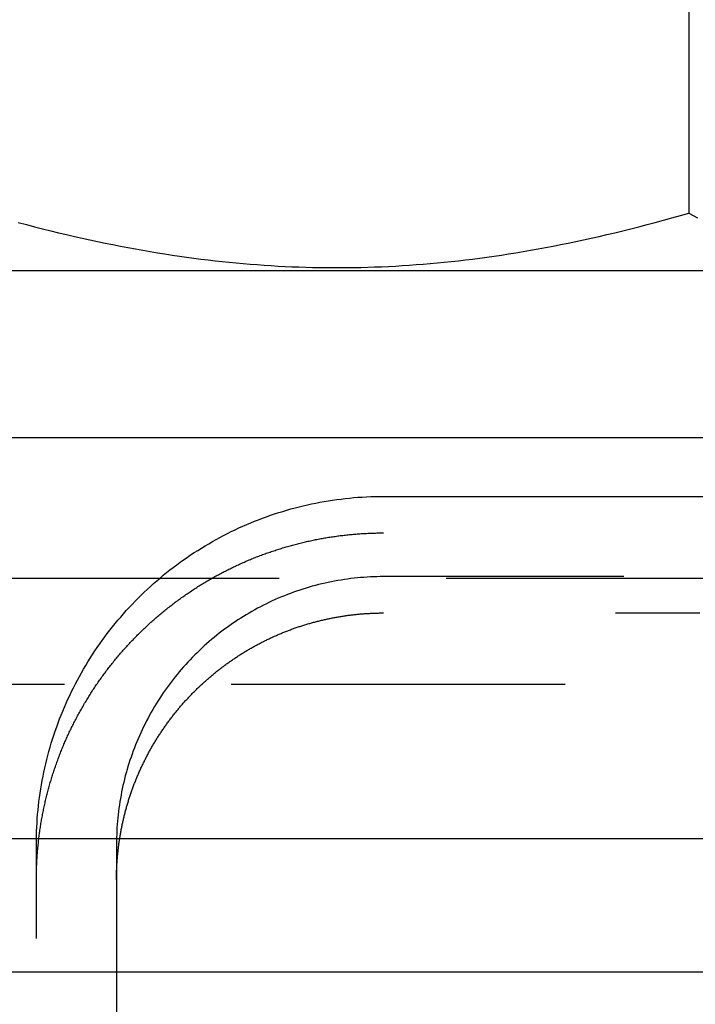
# Model space of a CAD drawing. Extents: x 5 to 1113, y -465 to 120.
# Drawn here: x 925 to 935, y 6 to 21 of the extents above; entities that cross this region are included whole.
import ezdxf

# ---------------------------------------------------------------- set-up
doc = ezdxf.new("R2010")
doc.units = 0
doc.header["$LTSCALE"] = 20
doc.linetypes.add('AUSGEZOGEN', pattern=[0])
doc.linetypes.add('VERDECKT', pattern=[0.375, 0.25, -0.125])
doc.layers.get('0').update_dxf_attribs({"linetype": 'AUSGEZOGEN'})
doc.layers.add('STEMPEL', color=3, linetype='AUSGEZOGEN')

# ---------------------------------------------------------------- blocks, each defined once
blk = doc.blocks.new('A$CCE8C9EBF')
at = {"color": 3, "linetype": 'AUSGEZOGEN', "extrusion": (-2e-16, 1, -2e-16)}
for p, q in [((-42.22596, 26.93823), (-42.22596, 17.86112)), ((-59.5, 17), (-35.5, 17)), ((-127, 14.5), (0, 14.5)), ((-130, 8.5), (0, 8.5)), ((-130, 6.5), (0, 6.5))]:
    blk.add_line(p, q, dxfattribs=at)
at = {"color": 1, "linetype": 'VERDECKT', "extrusion": (-2e-16, 1, -2e-16)}
for p, q in [((-46.8, 13.62), (46.8, 13.62)), ((64.13594, 12.39284), (-64.13594, 12.39284)), ((46.8, 12.41835), (-46.8, 12.41835)), ((-64.08064, 10.80912), (64.08064, 10.80912)), ((-52, 7), (-52, 8.41286)), ((-50.8, 8.41286), (-50.8, 7)), ((-52, 0), (-52, 7)), ((-50.8, 7), (-50.8, 0))]:
    blk.add_line(p, q, dxfattribs=at)
at = {"color": 3}
for points in [[(-52.2725, 17.721, 0), (-52.1493, 17.6884, 0), (-52.0271, 17.6568, 0), (-51.9059, 17.626, 0), (-51.7856, 17.5962, 0), (-51.6663, 17.5673, 0), (-51.5478, 17.5393, 0), (-51.4302, 17.5121, 0), (-51.3134, 17.4858, 0), (-51.1975, 17.4604, 0), (-51.0823, 17.4358, 0), (-50.9678, 17.412, 0), (-50.8541, 17.389, 0), (-50.7411, 17.3669, 0), (-50.6287, 17.3455, 0), (-50.5169, 17.325, 0), (-50.4058, 17.3052, 0), (-50.2953, 17.2862, 0), (-50.1853, 17.268, 0), (-50.0758, 17.2505, 0), (-49.9669, 17.2338, 0), (-49.8585, 17.2178, 0), (-49.7505, 17.2026, 0), (-49.643, 17.188, 0), (-49.5359, 17.1743, 0), (-49.4292, 17.1612, 0), (-49.3228, 17.1489, 0), (-49.2169, 17.1372, 0), (-49.1112, 17.1263, 0), (-49.0059, 17.1161, 0), (-48.9009, 17.1066, 0), (-48.7961, 17.0978, 0), (-48.6916, 17.0896, 0), (-48.5873, 17.0822, 0), (-48.4832, 17.0754, 0), (-48.3794, 17.0694, 0), (-48.2756, 17.064, 0), (-48.1721, 17.0593, 0), (-48.0686, 17.0552, 0), (-47.9653, 17.0518, 0), (-47.8621, 17.0492, 0), (-47.7589, 17.0471, 0), (-47.6558, 17.0458, 0), (-47.5527, 17.0451, 0), (-47.4496, 17.0451, 0), (-47.3465, 17.0458, 0), (-47.2434, 17.0471, 0), (-47.1402, 17.0492, 0), (-47.037, 17.0518, 0), (-46.9336, 17.0552, 0), (-46.8302, 17.0593, 0), (-46.7266, 17.064, 0), (-46.6229, 17.0694, 0), (-46.519, 17.0754, 0), (-46.4149, 17.0822, 0), (-46.3107, 17.0896, 0), (-46.2062, 17.0978, 0), (-46.1014, 17.1066, 0), (-45.9964, 17.1161, 0), (-45.891, 17.1263, 0), (-45.7854, 17.1372, 0), (-45.6794, 17.1489, 0), (-45.5731, 17.1612, 0), (-45.4664, 17.1743, 0), (-45.3593, 17.188, 0), (-45.2518, 17.2026, 0), (-45.1438, 17.2178, 0), (-45.0354, 17.2338, 0), (-44.9264, 17.2505, 0), (-44.817, 17.268, 0), (-44.707, 17.2862, 0), (-44.5965, 17.3052, 0), (-44.4853, 17.325, 0), (-44.3736, 17.3455, 0), (-44.2612, 17.3669, 0), (-44.1482, 17.389, 0), (-44.0344, 17.412, 0), (-43.92, 17.4358, 0), (-43.8048, 17.4604, 0), (-43.6888, 17.4858, 0), (-43.572, 17.5121, 0), (-43.4544, 17.5393, 0), (-43.336, 17.5673, 0), (-43.2166, 17.5962, 0), (-43.0964, 17.626, 0), (-42.9752, 17.6568, 0), (-42.8529, 17.6884, 0), (-42.7297, 17.721, 0), (-42.6055, 17.7546, 0), (-42.4801, 17.7891, 0), (-42.3536, 17.8246, 0), (-42.226, 17.8611, 0)], [(-42.226, 17.8611, 0), (-42.1621, 17.8246, 0), (-42.0989, 17.7891, 0)]]:
    blk.add_polyline3d(points, dxfattribs=at)
at = {"color": 1, "linetype": 'VERDECKT'}
for points in [[(-52, 8.41286, 0), (-51.9996, 8.47676, 0), (-51.9984, 8.54065, 0), (-51.9965, 8.60452, 0), (-51.9937, 8.66837, 0), (-51.9902, 8.73217, 0), (-51.9859, 8.79593, 0), (-51.9808, 8.85962, 0), (-51.975, 8.92325, 0), (-51.9683, 8.98681, 0), (-51.9609, 9.05027, 0), (-51.9527, 9.11364, 0), (-51.9437, 9.17691, 0), (-51.934, 9.24006, 0), (-51.9234, 9.30309, 0), (-51.9121, 9.36598, 0), (-51.9001, 9.42873, 0), (-51.8873, 9.49132, 0), (-51.8737, 9.55375, 0), (-51.8593, 9.61602, 0), (-51.8442, 9.6781, 0), (-51.8283, 9.73998, 0), (-51.8116, 9.80167, 0), (-51.7942, 9.86315, 0), (-51.7761, 9.92442, 0), (-51.7572, 9.98545, 0), (-51.7375, 10.0462, 0), (-51.7172, 10.1068, 0), (-51.696, 10.1671, 0), (-51.6742, 10.2271, 0), (-51.6516, 10.2869, 0), (-51.6282, 10.3464, 0), (-51.6042, 10.4055, 0), (-51.5794, 10.4644, 0), (-51.5539, 10.523, 0), (-51.5277, 10.5813, 0), (-51.5007, 10.6392, 0), (-51.4731, 10.6968, 0), (-51.4448, 10.7541, 0), (-51.4157, 10.811, 0), (-51.386, 10.8675, 0), (-51.3556, 10.9237, 0), (-51.3245, 10.9795, 0), (-51.2927, 11.0349, 0), (-51.2602, 11.0899, 0), (-51.227, 11.1445, 0), (-51.1932, 11.1987, 0), (-51.1588, 11.2524, 0), (-51.1236, 11.3058, 0), (-51.0879, 11.3587, 0), (-51.0514, 11.4112, 0), (-51.0144, 11.4632, 0), (-50.9767, 11.5148, 0), (-50.9384, 11.5658, 0), (-50.8994, 11.6165, 0), (-50.8598, 11.6666, 0), (-50.8197, 11.7162, 0), (-50.7789, 11.7654, 0), (-50.7375, 11.814, 0), (-50.6955, 11.8622, 0), (-50.6529, 11.9098, 0), (-50.6098, 11.9568, 0), (-50.5661, 12.0034, 0), (-50.5218, 12.0494, 0), (-50.477, 12.0949, 0), (-50.4316, 12.1398, 0), (-50.3856, 12.1841, 0), (-50.3391, 12.2279, 0), (-50.2921, 12.2711, 0), (-50.2446, 12.3137, 0), (-50.1965, 12.3558, 0), (-50.1479, 12.3972, 0), (-50.0988, 12.438, 0), (-50.0493, 12.4783, 0), (-49.9992, 12.5179, 0), (-49.9487, 12.5569, 0), (-49.8976, 12.5953, 0), (-49.8461, 12.633, 0), (-49.7942, 12.6701, 0), (-49.7418, 12.7066, 0), (-49.689, 12.7424, 0), (-49.6357, 12.7776, 0), (-49.582, 12.8121, 0), (-49.5279, 12.846, 0), (-49.4733, 12.8792, 0), (-49.4184, 12.9117, 0), (-49.3631, 12.9435, 0), (-49.3074, 12.9747, 0), (-49.2513, 13.0051, 0), (-49.1948, 13.0349, 0), (-49.138, 13.064, 0), (-49.0808, 13.0924, 0), (-49.0233, 13.1201, 0), (-48.9654, 13.147, 0), (-48.9073, 13.1733, 0), (-48.8488, 13.1988, 0), (-48.79, 13.2236, 0), (-48.7308, 13.2477, 0), (-48.6715, 13.2711, 0), (-48.6118, 13.2937, 0), (-48.5518, 13.3156, 0), (-48.4916, 13.3368, 0), (-48.4311, 13.3572, 0), (-48.3704, 13.3769, 0), (-48.3095, 13.3958, 0), (-48.2483, 13.414, 0), (-48.1869, 13.4314, 0), (-48.1253, 13.448, 0), (-48.0635, 13.4639, 0), (-48.0015, 13.4791, 0), (-47.9393, 13.4935, 0), (-47.877, 13.5071, 0), (-47.8145, 13.5199, 0), (-47.7518, 13.532, 0), (-47.689, 13.5433, 0), (-47.6261, 13.5539, 0), (-47.563, 13.5636, 0), (-47.4998, 13.5726, 0), (-47.4365, 13.5808, 0), (-47.3732, 13.5883, 0), (-47.3097, 13.5949, 0), (-47.2461, 13.6008, 0), (-47.1825, 13.6059, 0), (-47.1189, 13.6102, 0), (-47.0552, 13.6137, 0), (-46.9914, 13.6165, 0), (-46.9276, 13.6184, 0), (-46.8638, 13.6196, 0), (-46.8, 13.62, 0)], [(-46.8, 12.4184, 0), (-46.8491, 12.4181, 0), (-46.8982, 12.4171, 0), (-46.9472, 12.4156, 0), (-46.9963, 12.4135, 0), (-47.0453, 12.4108, 0), (-47.0943, 12.4075, 0), (-47.1432, 12.4036, 0), (-47.1921, 12.3991, 0), (-47.2409, 12.3939, 0), (-47.2896, 12.3882, 0), (-47.3383, 12.3819, 0), (-47.3869, 12.375, 0), (-47.4354, 12.3675, 0), (-47.4838, 12.3594, 0), (-47.5322, 12.3507, 0), (-47.5804, 12.3414, 0), (-47.6284, 12.3315, 0), (-47.6764, 12.321, 0), (-47.7242, 12.31, 0), (-47.7719, 12.2983, 0), (-47.8195, 12.2861, 0), (-47.8669, 12.2733, 0), (-47.9141, 12.2599, 0), (-47.9611, 12.2459, 0), (-48.008, 12.2313, 0), (-48.0547, 12.2162, 0), (-48.1012, 12.2005, 0), (-48.1476, 12.1842, 0), (-48.1937, 12.1674, 0), (-48.2396, 12.15, 0), (-48.2853, 12.132, 0), (-48.3307, 12.1135, 0), (-48.376, 12.0944, 0), (-48.421, 12.0747, 0), (-48.4657, 12.0545, 0), (-48.5102, 12.0338, 0), (-48.5545, 12.0125, 0), (-48.5984, 11.9907, 0), (-48.6422, 11.9683, 0), (-48.6856, 11.9454, 0), (-48.7287, 11.922, 0), (-48.7716, 11.898, 0), (-48.8142, 11.8735, 0), (-48.8564, 11.8485, 0), (-48.8984, 11.823, 0), (-48.94, 11.7969, 0), (-48.9813, 11.7704, 0), (-49.0223, 11.7433, 0), (-49.0629, 11.7157, 0), (-49.1032, 11.6877, 0), (-49.1432, 11.6591, 0), (-49.1828, 11.6301, 0), (-49.222, 11.6006, 0), (-49.2609, 11.5706, 0), (-49.2994, 11.5401, 0), (-49.3376, 11.5091, 0), (-49.3753, 11.4777, 0), (-49.4127, 11.4459, 0), (-49.4497, 11.4135, 0), (-49.4862, 11.3807, 0), (-49.5224, 11.3475, 0), (-49.5582, 11.3138, 0), (-49.5935, 11.2797, 0), (-49.6284, 11.2452, 0), (-49.6629, 11.2102, 0), (-49.697, 11.1748, 0), (-49.7306, 11.139, 0), (-49.7638, 11.1028, 0), (-49.7965, 11.0662, 0), (-49.8288, 11.0291, 0), (-49.8607, 10.9917, 0), (-49.892, 10.9539, 0), (-49.9229, 10.9157, 0), (-49.9534, 10.8772, 0), (-49.9833, 10.8382, 0), (-50.0128, 10.7989, 0), (-50.0418, 10.7593, 0), (-50.0703, 10.7193, 0), (-50.0984, 10.6789, 0), (-50.1259, 10.6382, 0), (-50.1529, 10.5972, 0), (-50.1794, 10.5558, 0), (-50.2054, 10.5141, 0), (-50.2309, 10.4721, 0), (-50.2559, 10.4298, 0), (-50.2803, 10.3872, 0), (-50.3043, 10.3442, 0), (-50.3277, 10.301, 0), (-50.3506, 10.2575, 0), (-50.3729, 10.2138, 0), (-50.3947, 10.1697, 0), (-50.416, 10.1254, 0), (-50.4367, 10.0809, 0), (-50.4568, 10.0361, 0), (-50.4765, 9.991, 0), (-50.4955, 9.9457, 0), (-50.514, 9.90017, 0), (-50.532, 9.85442, 0), (-50.5494, 9.80845, 0), (-50.5662, 9.76227, 0), (-50.5824, 9.71589, 0), (-50.5981, 9.66931, 0), (-50.6132, 9.62255, 0), (-50.6278, 9.5756, 0), (-50.6417, 9.52847, 0), (-50.6551, 9.48118, 0), (-50.6679, 9.43373, 0), (-50.6801, 9.38612, 0), (-50.6918, 9.33837, 0), (-50.7028, 9.29047, 0), (-50.7133, 9.24245, 0), (-50.7231, 9.1943, 0), (-50.7324, 9.14603, 0), (-50.7411, 9.09765, 0), (-50.7492, 9.04917, 0), (-50.7567, 9.00059, 0), (-50.7636, 8.95193, 0), (-50.7699, 8.90318, 0), (-50.7756, 8.85436, 0), (-50.7807, 8.80547, 0), (-50.7853, 8.75652, 0), (-50.7892, 8.70753, 0), (-50.7925, 8.65848, 0), (-50.7952, 8.6094, 0), (-50.7973, 8.5603, 0), (-50.7988, 8.51116, 0), (-50.7997, 8.46202, 0), (-50.8, 8.41286, 0)]]:
    blk.add_polyline3d(points, dxfattribs=at)
at = {"color": 1}
for points in [[(-52, 7.87991, 0), (-52, 7.89956, 0), (-51.9998, 7.91921, 0), (-51.9997, 7.93887, 0), (-51.9994, 7.95852, 0), (-51.9991, 7.97817, 0), (-51.9986, 7.99782, 0), (-51.9982, 8.01747, 0), (-51.9976, 8.03712, 0), (-51.9969, 8.05676, 0), (-51.9962, 8.0764, 0), (-51.9954, 8.09604, 0), (-51.9946, 8.11568, 0), (-51.9936, 8.13531, 0), (-51.9926, 8.15494, 0), (-51.9915, 8.17456, 0), (-51.9904, 8.19418, 0), (-51.9891, 8.2138, 0), (-51.9878, 8.23341, 0), (-51.9864, 8.25301, 0), (-51.985, 8.27261, 0), (-51.9834, 8.29221, 0), (-51.9818, 8.3118, 0), (-51.9801, 8.33138, 0), (-51.9784, 8.35095, 0), (-51.9766, 8.37052, 0), (-51.9746, 8.39008, 0), (-51.9727, 8.40964, 0), (-51.9706, 8.42919, 0), (-51.9685, 8.44872, 0), (-51.9663, 8.46826, 0), (-51.964, 8.48778, 0), (-51.9617, 8.50729, 0), (-51.9592, 8.5268, 0), (-51.9567, 8.54629, 0), (-51.9542, 8.56578, 0), (-51.9515, 8.58525, 0), (-51.9488, 8.60472, 0), (-51.946, 8.62418, 0), (-51.9431, 8.64362, 0), (-51.9402, 8.66306, 0), (-51.9372, 8.68248, 0), (-51.9341, 8.70189, 0), (-51.931, 8.72129, 0), (-51.9277, 8.74068, 0), (-51.9244, 8.76006, 0), (-51.921, 8.77942, 0), (-51.9176, 8.79877, 0), (-51.9141, 8.81811, 0), (-51.9105, 8.83743, 0), (-51.9068, 8.85674, 0), (-51.9031, 8.87604, 0), (-51.8993, 8.89532, 0), (-51.8954, 8.91459, 0), (-51.8914, 8.93385, 0), (-51.8874, 8.95308, 0), (-51.8833, 8.97231, 0), (-51.8791, 8.99151, 0), (-51.8749, 9.01071, 0), (-51.8705, 9.02988, 0), (-51.8661, 9.04904, 0), (-51.8617, 9.06818, 0), (-51.8571, 9.08731, 0), (-51.8525, 9.10642, 0), (-51.8479, 9.12551, 0), (-51.8431, 9.14458, 0), (-51.8383, 9.16364, 0), (-51.8334, 9.18268, 0), (-51.8284, 9.20169, 0), (-51.8234, 9.22069, 0), (-51.8183, 9.23967, 0), (-51.8131, 9.25863, 0), (-51.8078, 9.27758, 0), (-51.8025, 9.2965, 0), (-51.7971, 9.3154, 0), (-51.7916, 9.33428, 0), (-51.7861, 9.35314, 0), (-51.7805, 9.37198, 0), (-51.7748, 9.3908, 0), (-51.7691, 9.40959, 0), (-51.7632, 9.42837, 0), (-51.7573, 9.44712, 0), (-51.7514, 9.46585, 0), (-51.7453, 9.48455, 0), (-51.7392, 9.50324, 0), (-51.733, 9.5219, 0), (-51.7268, 9.54054, 0), (-51.7205, 9.55915, 0), (-51.7141, 9.57774, 0), (-51.7076, 9.5963, 0), (-51.7011, 9.61484, 0), (-51.6945, 9.63336, 0), (-51.6878, 9.65185, 0), (-51.6811, 9.67031, 0), (-51.6743, 9.68875, 0), (-51.6674, 9.70717, 0), (-51.6604, 9.72555, 0), (-51.6534, 9.74391, 0), (-51.6463, 9.76225, 0), (-51.6392, 9.78055, 0), (-51.6319, 9.79883, 0), (-51.6246, 9.81708, 0), (-51.6172, 9.83531, 0), (-51.6098, 9.8535, 0), (-51.6023, 9.87167, 0), (-51.5947, 9.88981, 0), (-51.5871, 9.90792, 0), (-51.5793, 9.926, 0), (-51.5715, 9.94405, 0), (-51.5637, 9.96207, 0), (-51.5558, 9.98006, 0), (-51.5478, 9.99802, 0), (-51.5397, 10.0159, 0), (-51.5316, 10.0338, 0), (-51.5234, 10.0517, 0), (-51.5151, 10.0696, 0), (-51.5068, 10.0874, 0), (-51.4984, 10.1051, 0), (-51.4899, 10.1229, 0), (-51.4813, 10.1406, 0), (-51.4727, 10.1583, 0), (-51.4641, 10.1759, 0), (-51.4553, 10.1935, 0), (-51.4465, 10.2111, 0), (-51.4376, 10.2286, 0), (-51.4287, 10.2461, 0), (-51.4197, 10.2636, 0), (-51.4106, 10.2811, 0), (-51.4015, 10.2985, 0), (-51.3923, 10.3158, 0), (-51.383, 10.3332, 0), (-51.3737, 10.3505, 0), (-51.3643, 10.3678, 0), (-51.3548, 10.385, 0), (-51.3453, 10.4022, 0), (-51.3357, 10.4193, 0), (-51.326, 10.4365, 0), (-51.3163, 10.4536, 0), (-51.3065, 10.4706, 0), (-51.2967, 10.4876, 0), (-51.2868, 10.5046, 0), (-51.2768, 10.5215, 0), (-51.2667, 10.5384, 0), (-51.2566, 10.5553, 0), (-51.2464, 10.5721, 0), (-51.2362, 10.5889, 0), (-51.2259, 10.6057, 0), (-51.2155, 10.6224, 0), (-51.2051, 10.6391, 0), (-51.1946, 10.6557, 0), (-51.1841, 10.6723, 0), (-51.1735, 10.6888, 0), (-51.1628, 10.7053, 0), (-51.152, 10.7218, 0), (-51.1412, 10.7382, 0), (-51.1304, 10.7546, 0), (-51.1195, 10.771, 0), (-51.1085, 10.7873, 0), (-51.0974, 10.8036, 0), (-51.0863, 10.8198, 0), (-51.0751, 10.836, 0), (-51.0639, 10.8521, 0), (-51.0526, 10.8682, 0), (-51.0413, 10.8843, 0), (-51.0298, 10.9003, 0), (-51.0184, 10.9162, 0), (-51.0068, 10.9322, 0), (-50.9952, 10.948, 0), (-50.9836, 10.9639, 0), (-50.9719, 10.9797, 0), (-50.9601, 10.9954, 0), (-50.9483, 11.0111, 0), (-50.9364, 11.0268, 0), (-50.9244, 11.0424, 0), (-50.9124, 11.058, 0), (-50.9003, 11.0735, 0), (-50.8882, 11.089, 0), (-50.876, 11.1044, 0), (-50.8638, 11.1198, 0), (-50.8515, 11.1351, 0), (-50.8391, 11.1504, 0), (-50.8267, 11.1657, 0), (-50.8142, 11.1809, 0), (-50.8016, 11.196, 0), (-50.789, 11.2111, 0), (-50.7764, 11.2262, 0), (-50.7637, 11.2412, 0), (-50.7509, 11.2561, 0), (-50.7381, 11.271, 0), (-50.7252, 11.2859, 0), (-50.7123, 11.3007, 0), (-50.6993, 11.3155, 0), (-50.6862, 11.3302, 0), (-50.6731, 11.3448, 0), (-50.6599, 11.3595, 0), (-50.6467, 11.374, 0), (-50.6334, 11.3885, 0), (-50.6201, 11.403, 0), (-50.6067, 11.4174, 0), (-50.5933, 11.4317, 0), (-50.5798, 11.446, 0), (-50.5662, 11.4603, 0), (-50.5526, 11.4745, 0), (-50.539, 11.4886, 0), (-50.5253, 11.5027, 0), (-50.5115, 11.5168, 0), (-50.4977, 11.5308, 0), (-50.4838, 11.5447, 0), (-50.4699, 11.5586, 0), (-50.4559, 11.5724, 0), (-50.4419, 11.5862, 0), (-50.4278, 11.6, 0), (-50.4136, 11.6136, 0), (-50.3995, 11.6273, 0), (-50.3852, 11.6408, 0), (-50.3709, 11.6543, 0), (-50.3566, 11.6678, 0), (-50.3422, 11.6812, 0), (-50.3278, 11.6946, 0), (-50.3133, 11.7079, 0), (-50.2987, 11.7211, 0), (-50.2841, 11.7343, 0), (-50.2695, 11.7474, 0), (-50.2548, 11.7605, 0), (-50.2401, 11.7735, 0), (-50.2253, 11.7865, 0), (-50.2104, 11.7994, 0), (-50.1955, 11.8123, 0), (-50.1806, 11.8251, 0), (-50.1656, 11.8378, 0), (-50.1506, 11.8505, 0), (-50.1355, 11.8631, 0), (-50.1204, 11.8757, 0), (-50.1052, 11.8882, 0), (-50.09, 11.9007, 0), (-50.0747, 11.9131, 0), (-50.0594, 11.9254, 0), (-50.044, 11.9377, 0), (-50.0286, 11.9499, 0), (-50.0132, 11.9621, 0), (-49.9977, 11.9742, 0), (-49.9821, 11.9863, 0), (-49.9666, 11.9983, 0), (-49.9509, 12.0102, 0), (-49.9352, 12.0221, 0), (-49.9195, 12.0339, 0), (-49.9038, 12.0457, 0), (-49.8879, 12.0574, 0), (-49.8721, 12.069, 0), (-49.8562, 12.0806, 0), (-49.8402, 12.0922, 0), (-49.8243, 12.1036, 0), (-49.8082, 12.115, 0), (-49.7922, 12.1264, 0), (-49.776, 12.1377, 0), (-49.7599, 12.1489, 0), (-49.7437, 12.16, 0), (-49.7274, 12.1712, 0), (-49.7112, 12.1822, 0), (-49.6948, 12.1932, 0), (-49.6785, 12.2041, 0), (-49.6621, 12.2149, 0), (-49.6456, 12.2257, 0), (-49.6291, 12.2365, 0), (-49.6126, 12.2472, 0), (-49.596, 12.2578, 0), (-49.5794, 12.2683, 0), (-49.5628, 12.2788, 0), (-49.5461, 12.2892, 0), (-49.5294, 12.2996, 0), (-49.5126, 12.3099, 0), (-49.4958, 12.3201, 0), (-49.479, 12.3303, 0), (-49.4621, 12.3404, 0), (-49.4452, 12.3504, 0), (-49.4282, 12.3604, 0), (-49.4112, 12.3703, 0), (-49.3942, 12.3802, 0), (-49.3771, 12.3899, 0), (-49.36, 12.3997, 0), (-49.3429, 12.4093, 0), (-49.3257, 12.4189, 0), (-49.3085, 12.4284, 0), (-49.2912, 12.4379, 0), (-49.2739, 12.4473, 0), (-49.2566, 12.4566, 0), (-49.2393, 12.4659, 0), (-49.2219, 12.4751, 0), (-49.2044, 12.4842, 0), (-49.187, 12.4933, 0), (-49.1695, 12.5023, 0), (-49.1519, 12.5112, 0), (-49.1344, 12.5201, 0), (-49.1168, 12.5289, 0), (-49.0991, 12.5376, 0), (-49.0815, 12.5463, 0), (-49.0638, 12.5548, 0), (-49.0461, 12.5634, 0), (-49.0283, 12.5718, 0), (-49.0105, 12.5802, 0), (-48.9927, 12.5886, 0), (-48.9748, 12.5968, 0), (-48.9569, 12.605, 0), (-48.939, 12.6131, 0), (-48.921, 12.6212, 0), (-48.903, 12.6291, 0), (-48.885, 12.6371, 0), (-48.867, 12.6449, 0), (-48.8489, 12.6527, 0), (-48.8308, 12.6604, 0), (-48.8127, 12.668, 0), (-48.7945, 12.6756, 0), (-48.7763, 12.6831, 0), (-48.7581, 12.6905, 0), (-48.7398, 12.6979, 0), (-48.7215, 12.7051, 0), (-48.7032, 12.7124, 0), (-48.6849, 12.7195, 0), (-48.6665, 12.7266, 0), (-48.6482, 12.7336, 0), (-48.6297, 12.7405, 0), (-48.6113, 12.7474, 0), (-48.5928, 12.7542, 0), (-48.5744, 12.7609, 0), (-48.5558, 12.7676, 0), (-48.5373, 12.7742, 0), (-48.5187, 12.7807, 0), (-48.5001, 12.7872, 0), (-48.4815, 12.7935, 0), (-48.4629, 12.7998, 0), (-48.4442, 12.8061, 0), (-48.4255, 12.8122, 0), (-48.4068, 12.8183, 0), (-48.3881, 12.8244, 0), (-48.3693, 12.8303, 0), (-48.3506, 12.8362, 0), (-48.3318, 12.842, 0), (-48.3129, 12.8478, 0), (-48.2941, 12.8534, 0), (-48.2752, 12.8591, 0), (-48.2563, 12.8646, 0), (-48.2374, 12.87, 0), (-48.2185, 12.8754, 0), (-48.1996, 12.8808, 0), (-48.1806, 12.886, 0), (-48.1616, 12.8912, 0), (-48.1426, 12.8963, 0), (-48.1236, 12.9013, 0), (-48.1045, 12.9063, 0), (-48.0855, 12.9112, 0), (-48.0664, 12.916, 0), (-48.0473, 12.9207, 0), (-48.0282, 12.9254, 0), (-48.009, 12.93, 0), (-47.9899, 12.9345, 0), (-47.9707, 12.939, 0), (-47.9515, 12.9434, 0), (-47.9323, 12.9477, 0), (-47.9131, 12.9519, 0), (-47.8939, 12.9561, 0), (-47.8746, 12.9602, 0), (-47.8554, 12.9642, 0), (-47.8361, 12.9682, 0), (-47.8168, 12.9721, 0), (-47.7975, 12.9759, 0), (-47.7782, 12.9796, 0), (-47.7588, 12.9833, 0), (-47.7395, 12.9869, 0), (-47.7201, 12.9904, 0), (-47.7007, 12.9938, 0), (-47.6813, 12.9972, 0), (-47.6619, 13.0005, 0), (-47.6425, 13.0038, 0), (-47.6231, 13.0069, 0), (-47.6037, 13.01, 0), (-47.5842, 13.013, 0), (-47.5647, 13.0159, 0), (-47.5453, 13.0188, 0), (-47.5258, 13.0216, 0), (-47.5063, 13.0243, 0), (-47.4868, 13.027, 0), (-47.4673, 13.0295, 0), (-47.4478, 13.032, 0), (-47.4282, 13.0344, 0), (-47.4087, 13.0368, 0), (-47.3891, 13.0391, 0), (-47.3696, 13.0413, 0), (-47.35, 13.0434, 0), (-47.3305, 13.0454, 0), (-47.3109, 13.0474, 0), (-47.2913, 13.0493, 0), (-47.2717, 13.0512, 0), (-47.2521, 13.0529, 0), (-47.2325, 13.0546, 0), (-47.2129, 13.0562, 0), (-47.1932, 13.0578, 0), (-47.1736, 13.0592, 0), (-47.154, 13.0606, 0), (-47.1343, 13.0619, 0), (-47.1147, 13.0632, 0), (-47.0951, 13.0643, 0), (-47.0754, 13.0654, 0), (-47.0558, 13.0664, 0), (-47.0361, 13.0674, 0), (-47.0164, 13.0682, 0), (-46.9968, 13.069, 0), (-46.9771, 13.0697, 0), (-46.9574, 13.0704, 0), (-46.9378, 13.0709, 0), (-46.9181, 13.0714, 0), (-46.8984, 13.0718, 0), (-46.8787, 13.0722, 0), (-46.859, 13.0724, 0), (-46.8394, 13.0726, 0), (-46.8197, 13.0727, 0), (-46.8, 13.0728, 0)], [(-50.8, 7.87991, 0), (-50.8, 7.89502, 0), (-50.7999, 7.91014, 0), (-50.7997, 7.92526, 0), (-50.7995, 7.94038, 0), (-50.7993, 7.9555, 0), (-50.799, 7.97061, 0), (-50.7986, 7.98573, 0), (-50.7981, 8.00084, 0), (-50.7977, 8.01595, 0), (-50.7971, 8.03106, 0), (-50.7965, 8.04616, 0), (-50.7958, 8.06127, 0), (-50.7951, 8.07637, 0), (-50.7943, 8.09147, 0), (-50.7935, 8.10656, 0), (-50.7926, 8.12166, 0), (-50.7916, 8.13674, 0), (-50.7906, 8.15183, 0), (-50.7896, 8.16691, 0), (-50.7884, 8.18199, 0), (-50.7873, 8.19706, 0), (-50.786, 8.21213, 0), (-50.7847, 8.22719, 0), (-50.7834, 8.24225, 0), (-50.782, 8.2573, 0), (-50.7805, 8.27235, 0), (-50.779, 8.28739, 0), (-50.7774, 8.30243, 0), (-50.7758, 8.31746, 0), (-50.7741, 8.33248, 0), (-50.7723, 8.3475, 0), (-50.7705, 8.36251, 0), (-50.7686, 8.37751, 0), (-50.7667, 8.39251, 0), (-50.7647, 8.4075, 0), (-50.7627, 8.42248, 0), (-50.7606, 8.43746, 0), (-50.7585, 8.45242, 0), (-50.7563, 8.46738, 0), (-50.754, 8.48233, 0), (-50.7517, 8.49727, 0), (-50.7493, 8.5122, 0), (-50.7469, 8.52713, 0), (-50.7444, 8.54204, 0), (-50.7419, 8.55695, 0), (-50.7393, 8.57184, 0), (-50.7366, 8.58673, 0), (-50.7339, 8.6016, 0), (-50.7311, 8.61647, 0), (-50.7283, 8.63132, 0), (-50.7254, 8.64616, 0), (-50.7225, 8.661, 0), (-50.7195, 8.67582, 0), (-50.7165, 8.69063, 0), (-50.7134, 8.70543, 0), (-50.7102, 8.72021, 0), (-50.707, 8.73499, 0), (-50.7037, 8.74975, 0), (-50.7004, 8.7645, 0), (-50.697, 8.77924, 0), (-50.6936, 8.79397, 0), (-50.6901, 8.80868, 0), (-50.6866, 8.82338, 0), (-50.683, 8.83806, 0), (-50.6793, 8.85273, 0), (-50.6756, 8.86739, 0), (-50.6718, 8.88204, 0), (-50.668, 8.89667, 0), (-50.6641, 8.91128, 0), (-50.6602, 8.92588, 0), (-50.6562, 8.94047, 0), (-50.6522, 8.95504, 0), (-50.6481, 8.96959, 0), (-50.6439, 8.98413, 0), (-50.6397, 8.99865, 0), (-50.6355, 9.01316, 0), (-50.6311, 9.02765, 0), (-50.6268, 9.04213, 0), (-50.6223, 9.05659, 0), (-50.6179, 9.07103, 0), (-50.6133, 9.08545, 0), (-50.6087, 9.09986, 0), (-50.6041, 9.11425, 0), (-50.5994, 9.12862, 0), (-50.5947, 9.14298, 0), (-50.5898, 9.15731, 0), (-50.585, 9.17163, 0), (-50.5801, 9.18593, 0), (-50.5751, 9.20021, 0), (-50.5701, 9.21447, 0), (-50.565, 9.22872, 0), (-50.5599, 9.24294, 0), (-50.5547, 9.25714, 0), (-50.5494, 9.27133, 0), (-50.5441, 9.28549, 0), (-50.5388, 9.29963, 0), (-50.5334, 9.31376, 0), (-50.5279, 9.32786, 0), (-50.5224, 9.34194, 0), (-50.5169, 9.356, 0), (-50.5112, 9.37004, 0), (-50.5056, 9.38406, 0), (-50.4998, 9.39806, 0), (-50.4941, 9.41203, 0), (-50.4882, 9.42598, 0), (-50.4823, 9.43991, 0), (-50.4764, 9.45382, 0), (-50.4704, 9.46771, 0), (-50.4644, 9.48157, 0), (-50.4583, 9.49541, 0), (-50.4521, 9.50922, 0), (-50.4459, 9.52301, 0), (-50.4397, 9.53678, 0), (-50.4334, 9.55053, 0), (-50.427, 9.56425, 0), (-50.4206, 9.57794, 0), (-50.4141, 9.59162, 0), (-50.4076, 9.60526, 0), (-50.401, 9.61889, 0), (-50.3944, 9.63248, 0), (-50.3877, 9.64605, 0), (-50.381, 9.6596, 0), (-50.3742, 9.67312, 0), (-50.3674, 9.68662, 0), (-50.3605, 9.70009, 0), (-50.3536, 9.71353, 0), (-50.3466, 9.72695, 0), (-50.3396, 9.74034, 0), (-50.3325, 9.75371, 0), (-50.3254, 9.76704, 0), (-50.3182, 9.78035, 0), (-50.311, 9.79364, 0), (-50.3037, 9.80689, 0), (-50.2964, 9.82012, 0), (-50.289, 9.83332, 0), (-50.2816, 9.8465, 0), (-50.2741, 9.85964, 0), (-50.2666, 9.87276, 0), (-50.259, 9.88585, 0), (-50.2513, 9.89891, 0), (-50.2437, 9.91194, 0), (-50.2359, 9.92494, 0), (-50.2282, 9.93791, 0), (-50.2203, 9.95085, 0), (-50.2125, 9.96377, 0), (-50.2045, 9.97665, 0), (-50.1966, 9.98951, 0), (-50.1886, 10.0023, 0), (-50.1805, 10.0151, 0), (-50.1724, 10.0279, 0), (-50.1642, 10.0406, 0), (-50.156, 10.0533, 0), (-50.1477, 10.066, 0), (-50.1394, 10.0786, 0), (-50.1311, 10.0912, 0), (-50.1227, 10.1038, 0), (-50.1142, 10.1164, 0), (-50.1057, 10.1289, 0), (-50.0972, 10.1414, 0), (-50.0886, 10.1538, 0), (-50.0799, 10.1662, 0), (-50.0712, 10.1786, 0), (-50.0625, 10.1909, 0), (-50.0537, 10.2033, 0), (-50.0449, 10.2155, 0), (-50.036, 10.2278, 0), (-50.0271, 10.24, 0), (-50.0181, 10.2522, 0), (-50.0091, 10.2643, 0), (-50.0001, 10.2765, 0), (-49.991, 10.2885, 0), (-49.9818, 10.3006, 0), (-49.9726, 10.3126, 0), (-49.9634, 10.3246, 0), (-49.9541, 10.3365, 0), (-49.9448, 10.3484, 0), (-49.9354, 10.3603, 0), (-49.926, 10.3721, 0), (-49.9165, 10.3839, 0), (-49.907, 10.3957, 0), (-49.8974, 10.4074, 0), (-49.8878, 10.4191, 0), (-49.8782, 10.4308, 0), (-49.8685, 10.4424, 0), (-49.8588, 10.454, 0), (-49.849, 10.4655, 0), (-49.8392, 10.477, 0), (-49.8293, 10.4885, 0), (-49.8194, 10.4999, 0), (-49.8094, 10.5113, 0), (-49.7994, 10.5227, 0), (-49.7894, 10.534, 0), (-49.7793, 10.5452, 0), (-49.7692, 10.5565, 0), (-49.759, 10.5677, 0), (-49.7488, 10.5788, 0), (-49.7385, 10.59, 0), (-49.7282, 10.601, 0), (-49.7179, 10.6121, 0), (-49.7075, 10.6231, 0), (-49.6971, 10.6341, 0), (-49.6866, 10.645, 0), (-49.6761, 10.6559, 0), (-49.6656, 10.6667, 0), (-49.655, 10.6775, 0), (-49.6444, 10.6883, 0), (-49.6337, 10.699, 0), (-49.623, 10.7097, 0), (-49.6122, 10.7203, 0), (-49.6014, 10.7309, 0), (-49.5906, 10.7415, 0), (-49.5797, 10.752, 0), (-49.5688, 10.7625, 0), (-49.5579, 10.7729, 0), (-49.5469, 10.7833, 0), (-49.5358, 10.7937, 0), (-49.5248, 10.804, 0), (-49.5137, 10.8143, 0), (-49.5025, 10.8245, 0), (-49.4913, 10.8347, 0), (-49.4801, 10.8448, 0), (-49.4688, 10.8549, 0), (-49.4575, 10.865, 0), (-49.4462, 10.875, 0), (-49.4348, 10.885, 0), (-49.4234, 10.8949, 0), (-49.412, 10.9048, 0), (-49.4005, 10.9146, 0), (-49.3889, 10.9244, 0), (-49.3774, 10.9342, 0), (-49.3658, 10.9439, 0), (-49.3541, 10.9536, 0), (-49.3425, 10.9632, 0), (-49.3308, 10.9728, 0), (-49.319, 10.9823, 0), (-49.3072, 10.9918, 0), (-49.2954, 11.0013, 0), (-49.2836, 11.0107, 0), (-49.2717, 11.0201, 0), (-49.2598, 11.0294, 0), (-49.2478, 11.0387, 0), (-49.2358, 11.0479, 0), (-49.2238, 11.0571, 0), (-49.2117, 11.0662, 0), (-49.1996, 11.0753, 0), (-49.1875, 11.0844, 0), (-49.1753, 11.0934, 0), (-49.1631, 11.1023, 0), (-49.1509, 11.1112, 0), (-49.1386, 11.1201, 0), (-49.1264, 11.1289, 0), (-49.114, 11.1377, 0), (-49.1017, 11.1464, 0), (-49.0893, 11.1551, 0), (-49.0768, 11.1637, 0), (-49.0644, 11.1723, 0), (-49.0519, 11.1809, 0), (-49.0394, 11.1894, 0), (-49.0268, 11.1978, 0), (-49.0142, 11.2062, 0), (-49.0016, 11.2146, 0), (-48.9889, 11.2229, 0), (-48.9763, 11.2311, 0), (-48.9635, 11.2393, 0), (-48.9508, 11.2475, 0), (-48.938, 11.2556, 0), (-48.9252, 11.2637, 0), (-48.9124, 11.2717, 0), (-48.8995, 11.2796, 0), (-48.8866, 11.2876, 0), (-48.8737, 11.2954, 0), (-48.8607, 11.3033, 0), (-48.8478, 11.311, 0), (-48.8347, 11.3188, 0), (-48.8217, 11.3264, 0), (-48.8086, 11.3341, 0), (-48.7955, 11.3416, 0), (-48.7824, 11.3492, 0), (-48.7692, 11.3566, 0), (-48.7561, 11.3641, 0), (-48.7428, 11.3714, 0), (-48.7296, 11.3788, 0), (-48.7163, 11.386, 0), (-48.703, 11.3933, 0), (-48.6897, 11.4005, 0), (-48.6764, 11.4076, 0), (-48.663, 11.4146, 0), (-48.6496, 11.4217, 0), (-48.6361, 11.4286, 0), (-48.6227, 11.4356, 0), (-48.6092, 11.4424, 0), (-48.5957, 11.4493, 0), (-48.5821, 11.456, 0), (-48.5686, 11.4627, 0), (-48.555, 11.4694, 0), (-48.5414, 11.476, 0), (-48.5277, 11.4826, 0), (-48.5141, 11.4891, 0), (-48.5004, 11.4955, 0), (-48.4867, 11.5019, 0), (-48.4729, 11.5083, 0), (-48.4592, 11.5146, 0), (-48.4454, 11.5208, 0), (-48.4316, 11.527, 0), (-48.4177, 11.5332, 0), (-48.4039, 11.5392, 0), (-48.39, 11.5453, 0), (-48.3761, 11.5513, 0), (-48.3621, 11.5572, 0), (-48.3482, 11.5631, 0), (-48.3342, 11.5689, 0), (-48.3202, 11.5746, 0), (-48.3062, 11.5804, 0), (-48.2922, 11.586, 0), (-48.2781, 11.5916, 0), (-48.264, 11.5972, 0), (-48.2499, 11.6027, 0), (-48.2358, 11.6081, 0), (-48.2217, 11.6135, 0), (-48.2075, 11.6189, 0), (-48.1933, 11.6241, 0), (-48.1791, 11.6294, 0), (-48.1649, 11.6345, 0), (-48.1506, 11.6397, 0), (-48.1364, 11.6447, 0), (-48.1221, 11.6498, 0), (-48.1078, 11.6547, 0), (-48.0935, 11.6596, 0), (-48.0791, 11.6645, 0), (-48.0648, 11.6693, 0), (-48.0504, 11.674, 0), (-48.036, 11.6787, 0), (-48.0216, 11.6833, 0), (-48.0072, 11.6879, 0), (-47.9927, 11.6925, 0), (-47.9783, 11.6969, 0), (-47.9638, 11.7013, 0), (-47.9493, 11.7057, 0), (-47.9348, 11.71, 0), (-47.9203, 11.7143, 0), (-47.9057, 11.7185, 0), (-47.8912, 11.7226, 0), (-47.8766, 11.7267, 0), (-47.862, 11.7307, 0), (-47.8474, 11.7347, 0), (-47.8328, 11.7387, 0), (-47.8181, 11.7425, 0), (-47.8035, 11.7463, 0), (-47.7888, 11.7501, 0), (-47.7741, 11.7538, 0), (-47.7594, 11.7575, 0), (-47.7447, 11.7611, 0), (-47.73, 11.7646, 0), (-47.7153, 11.7681, 0), (-47.7005, 11.7715, 0), (-47.6858, 11.7749, 0), (-47.671, 11.7782, 0), (-47.6562, 11.7815, 0), (-47.6414, 11.7847, 0), (-47.6266, 11.7878, 0), (-47.6118, 11.7909, 0), (-47.597, 11.794, 0), (-47.5821, 11.797, 0), (-47.5673, 11.7999, 0), (-47.5524, 11.8028, 0), (-47.5376, 11.8056, 0), (-47.5227, 11.8083, 0), (-47.5078, 11.8111, 0), (-47.4929, 11.8137, 0), (-47.478, 11.8163, 0), (-47.463, 11.8188, 0), (-47.4481, 11.8213, 0), (-47.4332, 11.8238, 0), (-47.4182, 11.8261, 0), (-47.4032, 11.8284, 0), (-47.3883, 11.8307, 0), (-47.3733, 11.8329, 0), (-47.3583, 11.835, 0), (-47.3433, 11.8371, 0), (-47.3283, 11.8392, 0), (-47.3133, 11.8411, 0), (-47.2983, 11.8431, 0), (-47.2833, 11.8449, 0), (-47.2682, 11.8467, 0), (-47.2532, 11.8485, 0), (-47.2381, 11.8502, 0), (-47.2231, 11.8518, 0), (-47.208, 11.8534, 0), (-47.193, 11.8549, 0), (-47.1779, 11.8564, 0), (-47.1628, 11.8578, 0), (-47.1478, 11.8592, 0), (-47.1327, 11.8604, 0), (-47.1176, 11.8617, 0), (-47.1025, 11.8629, 0), (-47.0874, 11.864, 0), (-47.0723, 11.8651, 0), (-47.0572, 11.8661, 0), (-47.0421, 11.867, 0), (-47.027, 11.8679, 0), (-47.0119, 11.8688, 0), (-46.9967, 11.8695, 0), (-46.9816, 11.8703, 0), (-46.9665, 11.8709, 0), (-46.9514, 11.8715, 0), (-46.9362, 11.8721, 0), (-46.9211, 11.8726, 0), (-46.906, 11.873, 0), (-46.8908, 11.8734, 0), (-46.8757, 11.8737, 0), (-46.8606, 11.874, 0), (-46.8454, 11.8742, 0), (-46.8303, 11.8743, 0), (-46.8151, 11.8744, 0), (-46.8, 11.8744, 0)], [(-43.3229, 11.8744, 0), (-43.2261, 11.8744, 0), (-43.1293, 11.8744, 0), (-43.0324, 11.8744, 0), (-42.9356, 11.8744, 0), (-42.8388, 11.8744, 0), (-42.742, 11.8744, 0), (-42.6452, 11.8744, 0), (-42.5484, 11.8744, 0), (-42.4516, 11.8744, 0), (-42.3548, 11.8744, 0), (-42.258, 11.8744, 0), (-42.1611, 11.8744, 0), (-42.0643, 11.8744, 0)]]:
    blk.add_polyline3d(points, dxfattribs=at)

msp = doc.modelspace()

# ---------------------------------------------------------------- block references
at = {"layer": 'STEMPEL'}
msp.add_blockref('A$CCE8C9EBF', (977.613, 0), dxfattribs=at)

doc.saveas('drawing.dxf')
